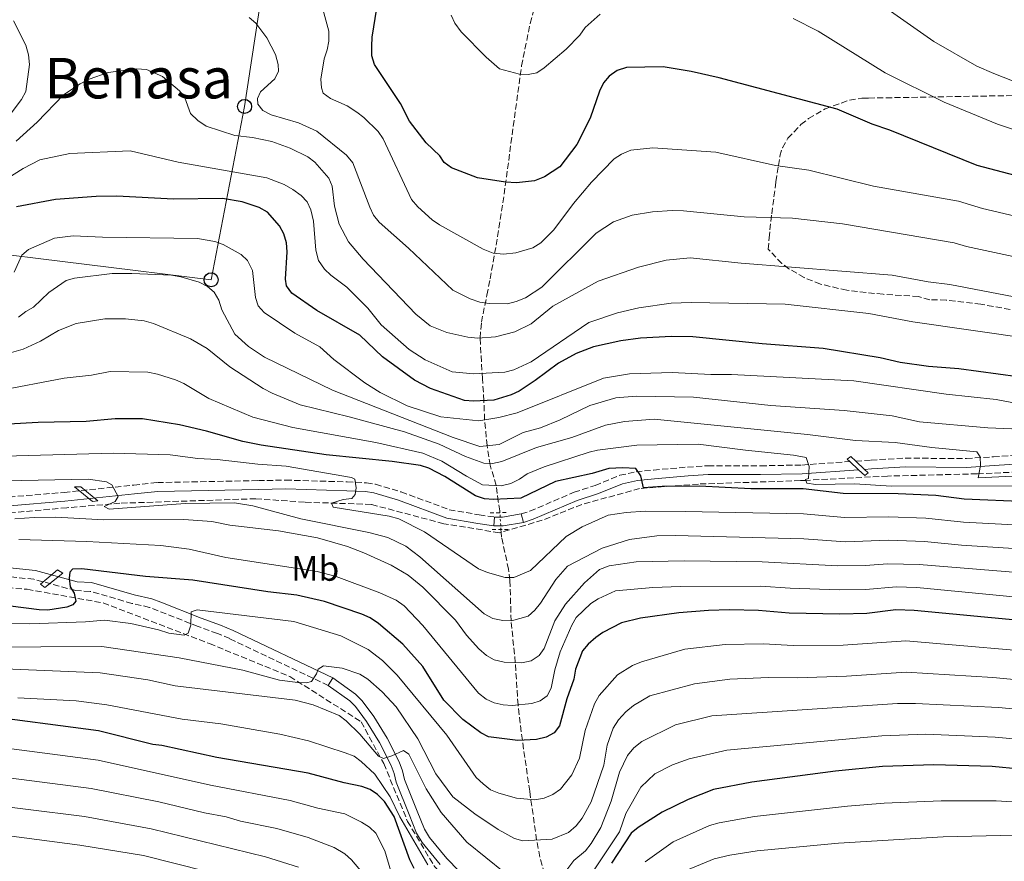
# Model space of a CAD drawing. Units: metres. Extents: x 651845 to 655309, y 4727788 to 4730175.
# Drawn here: x 653579 to 653859, y 4729671 to 4729911 of the extents above; entities that cross this region are included whole.
import ezdxf
from ezdxf.enums import TextEntityAlignment as Align

# ---------------------------------------------------------------- set-up
doc = ezdxf.new("R2010")
doc.units = ezdxf.units.M
doc.header["$MEASUREMENT"] = 0
for name, pattern in [('DGN Style 2', [1.7399219301090239, 1.043953158065414, -0.6959687720436097]), ('DGN Style 3', [2.435890702152634, 1.739921930109024, -0.6959687720436097]), ('DGN Style 5', [1.217945351076317, 0.5219765790327072, -0.6959687720436097])]:
    doc.linetypes.add(name, pattern=pattern)
for name, color, linetype, lineweight in [('Barranco lineal', 142, 'DGN Style 3', 13), ('Barranco lineal no visto', 142, 'DGN Style 5', 0), ('Camino', 7, 'DGN Style 3', 0), ('Curva de nivel directora', 30, 'Continuous', 30), ('Curva de nivel intermedia', 30, 'Continuous', 0), ('Etiqueta de uso rústico', 92, 'Continuous', 0), ('Línea de pavimento', 1, 'Continuous', 0), ('Línea telefónica', 7, 'Continuous', 0), ('Margen derecho', 7, 'Continuous', 0), ('Pontón-alcantarilla (pasos de agua)', 1, 'DGN Style 2', 0), ('Poste telefónico', 7, 'Continuous', 0), ('Texto de Área (paraje) menor', 7, 'Continuous', 0), ('Zona arbolada', 92, 'DGN Style 3', 0)]:
    doc.layers.add(name, color=color, linetype=linetype, lineweight=lineweight)
doc.styles.add('Style-Arial', font='arial.ttf')

# ---------------------------------------------------------------- blocks, each defined once
blk = doc.blocks.new('5PTT')
at = {"layer": 'Poste telefónico', "color": 7, "linetype": 'Continuous', "lineweight": 30}
blk.add_circle((2.382683753967285e-05, 4.306399822235108e-05), 0.1995000005932858, dxfattribs=at)

msp = doc.modelspace()

# ---------------------------------------------------------------- linework, layer by layer
at = {"layer": 'Barranco lineal', "color": 142, "linetype": 'DGN Style 3', "lineweight": 13}
for points in [[(653715.8700000001, 4729770.449999999, 650.929999999993), (653715.8399999999, 4729770.99, 650.9700000000012), (653715.3799999999, 4729773.630000001, 650.3600000000006), (653715.0899999999, 4729775.939999999, 648.1300000000047), (653714.8399999999, 4729778.210000001, 645), (653713.0899999999, 4729783.949999999, 640.4799999999959), (653712.2300000006, 4729789.52, 635), (653711.5199999996, 4729796.859999999, 630), (653711.3200000003, 4729802.289999999, 625), (653710.9000000004, 4729808.51, 620.8099999999977), (653710.2400000002, 4729820.16, 615), (653710.6100000005, 4729824.58, 612.7599999999948), (653712.1699999999, 4729832.33, 608.9600000000064), (653713.0899999999, 4729836.930000001, 607.2200000000012), (653715.2199999997, 4729848.980000001, 603.6399999999994), (653716.7199999997, 4729858.560000001, 601.1499999999943), (653722.0099999999, 4729897.51, 594.6000000000058), (653724.4800000006, 4729909.57, 592.6000000000058), (653728.2100000001, 4729923.949999999, 590.2100000000064)], [(654185.2199999997, 4729803.859999999, 611.4100000000036), (654190.04, 4729796.449999999, 613), (654188.1100000005, 4729790.02, 614.3600000000006), (654180.0700000003, 4729787.119999999, 614.9799999999959), (654163.3399999999, 4729786.480000001, 615), (654130.8499999996, 4729788.41, 619.5), (654095.1399999997, 4729789.369999999, 621), (654036.5999999996, 4729790.99, 624.320000000007), (654002.4900000002, 4729789.060000001, 629.1399999999994), (653957.9199999999, 4729787.880000001, 630.0800000000017), (653929.0800000001, 4729785.699999999, 633.929999999993), (653908.1600000003, 4729783.119999999, 635.2400000000052), (653880.1600000003, 4729782.800000001, 639.820000000007), (653851.5099999999, 4729781.51, 640), (653826.0800000001, 4729780.869999999, 643.8800000000047)], [(653826.0800000001, 4729780.869999999, 643.8800000000047), (653802.8399999999, 4729779.66, 645), (653801.2999999998, 4729779.58, 645.179999999993), (653772.3300000001, 4729778.609999999, 649.7299999999959)], [(653772.3300000001, 4729778.609999999, 649.7299999999959), (653755.5899999999, 4729777.32, 650.529999999999), (653739.1799999997, 4729772.810000001, 652.8000000000029), (653727.9100000003, 4729768.310000001, 652.5899999999965), (653716.2149999999, 4729764.924799999, 652.1597000000038), (653715.6799999997, 4729764.77, 652.1399999999994), (653699.9100000003, 4729767.34, 653.4799999999959), (653679.3099999997, 4729772.810000001, 655), (653660.3200000003, 4729773.460000001, 657.5599999999977), (653646.4800000006, 4729774.42, 659.1300000000047), (653607.8600000005, 4729773.15, 660.8000000000029), (653592.7300000006, 4729771.859999999, 663.4900000000052), (653567.9500000002, 4729769.609999999, 663.9900000000052), (653550.5700000003, 4729768.32, 665.3899999999994), (653542.5199999996, 4729766.07, 666.4400000000023)], [(653531.3200000003, 4729765.890000001, 667.0500000000029), (653535.4299999997, 4729757.039999999, 668.8899999999994), (653538.8799999999, 4729755.100000001, 669.0800000000017), (653542.8399999999, 4729752.550000001, 669.3500000000058), (653556.3600000005, 4729750.619999999, 670), (653581.4699999997, 4729748.689999999, 673.5800000000017), (653603.0300000003, 4729744.82, 678.2299999999959), (653633.29, 4729733.24, 681.8399999999965), (653656.1399999997, 4729723.9, 684.570000000007), (653676.4100000003, 4729711.029999999, 688.9199999999983), (653682.8499999996, 4729699.119999999, 692.0399999999936), (653689.6100000005, 4729682.710000001, 694.8099999999977), (653697.3300000001, 4729669.83, 694.9600000000064), (653707.6299999999, 4729658.25, 699.320000000007), (653720.1799999997, 4729645.380000001, 699.5399999999936), (653721.1500000004, 4729633.470000001, 703.6499999999943), (653718.5700000003, 4729617.380000001, 705), (653713.7400000002, 4729599.67, 708.4199999999983), (653709.2400000002, 4729580.680000001, 710), (653708.5899999999, 4729570.380000001, 712.3999999999943), (653709.5599999997, 4729540.119999999, 717.4400000000023), (653713.75, 4729517.27, 721.2599999999949), (653715.7599999999, 4729508.710000001, 722.9799999999959), (653722.4500000002, 4729502.439999999, 722.6900000000023)], [(653729.2400000002, 4729665.51, 690.1499999999943), (653727.2599999999, 4729672.560000001, 687.1000000000058), (653726.2999999998, 4729677.380000001, 685), (653724.3399999999, 4729691.27, 679.1300000000047), (653722.9600000001, 4729700.859999999, 676.6300000000047), (653722.25, 4729705.779999999, 675), (653721.0199999996, 4729715.810000001, 670), (653720.2400000002, 4729727.859999999, 665), (653719.0599999997, 4729739.689999999, 660), (653718.7199999997, 4729751.27, 655.3099999999977), (653718.3200000003, 4729754.359999999, 654.0899999999965), (653716.3399999999, 4729763.51, 650.9400000000023), (653716.2149999999, 4729764.924799999, 650.7820999999967), (653716.1500000004, 4729765.66, 650.6999999999971)]]:
    msp.add_polyline3d(points, dxfattribs=at)
at = {"layer": 'Barranco lineal no visto', "color": 142, "linetype": 'DGN Style 5', "lineweight": 0, "extrusion": (0.9861981207256872, 0.05007047129406084, 0.1578170288071393), "elevation": 881617.9258653413, "flags": 128}
msp.add_lwpolyline([(4690534.159519631, -140241.0705496447), (4690534.419692234, -140241.090803458), (4690538.957555564, -140240.8376307923)], dxfattribs=at)
at = {"layer": 'Camino', "color": 7, "linetype": 'DGN Style 3', "lineweight": 0}
for points in [[(653817.0699999994, 4729785.100000001, 642.7899999999936), (653821.3799999988, 4729785.430000001, 642.1699999999984), (653831.0700000006, 4729785.960000004, 641.6199999999953), (653848.4699999992, 4729785.850000001, 640.0000000000001), (653856.1700000016, 4729786.36, 639.1499999999943), (653881.1499999977, 4729788.03, 636.7700000000041), (653901.0599999987, 4729788.290000002, 636.529999999999), (653930.7100000004, 4729790.529999999, 631.5099999999949), (653939.4299999998, 4729791.270000001, 630.7299999999959), (653956.7999999995, 4729792.290000003, 629.3200000000071), (653966.6099999996, 4729792.690000001, 628.1399999999994), (653983.379999998, 4729794.190000001, 627.3699999999953)], [(653721.9400000002, 4729770.100000001, 651.0800000000019), (653724.3999999987, 4729770.92, 651.3099999999977), (653736.9499999993, 4729776.250000001, 651.4400000000023), (653742.9799999997, 4729778.230000001, 651.3500000000058), (653749.9800000006, 4729781.100000001, 650.8099999999977), (653754.5699999993, 4729782.070000002, 650), (653759.5499999992, 4729782.580000001, 648.0200000000041), (653769.1900000018, 4729783.420000001, 647.7200000000014), (653775.0100000021, 4729783.800000001, 647.4199999999984), (653789.9699999979, 4729783.790000002, 646.8399999999967), (653801.6800000002, 4729784.010000001, 645.0000000000001), (653815.3799999995, 4729785.000000001, 643.029999999999)], [(653576.3700000016, 4729774.910000003, 661.9600000000064), (653591.9699999989, 4729776.230000001, 661.1799999999931), (653611.7600000014, 4729778.310000001, 659.3500000000058), (653618.489999997, 4729779.029999999, 659.1199999999953), (653647.1900000012, 4729779.580000001, 656.7100000000066), (653654.9800000007, 4729779.710000001, 656.3399999999965), (653672.4400000019, 4729779.220000002, 654.5899999999965), (653677.899999998, 4729778.939999999, 654.5), (653680.5300000011, 4729778.540000002, 654.2500000000001), (653687.8200000002, 4729776.350000001, 653.229999999996), (653701.469999998, 4729771.320000002, 652.820000000007), (653709.9999999999, 4729769.850000001, 652.1900000000023), (653714.3200000003, 4729769.210000002, 652.1000000000058)], [(653667.0700000008, 4729721.310000002, 686.1000000000058), (653639.0500000005, 4729734.66, 681.0899999999965), (653635.5399999992, 4729736.130000002, 680.4900000000054), (653630.0399999984, 4729738.109999999, 680.2200000000012), (653616.2299999995, 4729743.550000003, 677.7299999999959), (653611.2699999996, 4729744.680000001, 677.3899999999995), (653599.3500000016, 4729748.099999999, 675.1499999999944), (653595.2899999979, 4729748.320000002, 674.7799999999991), (653583.3599999989, 4729751.529999999, 672.6100000000007), (653570.9200000024, 4729752.880000002, 671.0899999999967)]]:
    msp.add_polyline3d(points, dxfattribs=at)
at = {"layer": 'Curva de nivel directora', "color": 30, "linetype": 'Continuous', "lineweight": 30, "flags": 128}
for points, elevation in [([(653886.1199999986, 4729860.029999999), (653851.5599999982, 4729869.150000001), (653826.7599999988, 4729879.240000002), (653821.6600000004, 4729880.880000002), (653811.7400000007, 4729885.170000001), (653778.1700000005, 4729894.050000002), (653770.2600000004, 4729895.850000001), (653762.2899999997, 4729897.180000001), (653751.82, 4729897), (653749.2400000006, 4729896.15), (653746.9200000004, 4729894.57), (653745.3200000002, 4729892.630000002), (653744.169999999, 4729890.320000002), (653741.48, 4729882.600000001), (653737.7199999982, 4729875.100000001), (653732.9500000007, 4729868.82), (653728.5099999993, 4729865.91), (653725.7099999986, 4729864.810000001), (653720.5599999987, 4729864.280000002), (653717.4299999995, 4729864.42), (653709.5399999992, 4729865.7), (653702.1299999997, 4729868.539999999), (653700.0599999998, 4729869.990000002), (653698.7900000003, 4729871.95), (653694.91, 4729875.62), (653690.129999999, 4729881.750000001), (653687.5699999996, 4729886.800000001), (653680.1899999991, 4729897.9), (653679.4400000003, 4729900.380000002), (653679.4400000003, 4729903.080000003), (653679.5399999986, 4729905.680000001), (653680.9099999989, 4729913.910000001)], 600.0000000000001), ([(653863.1399999987, 4729809.080000001), (653846.339999999, 4729811.330000003), (653837.7200000002, 4729812.050000002), (653829.6600000003, 4729813.189999999), (653823.9400000003, 4729814.470000003), (653807.8099999991, 4729817.160000001), (653790.3999999993, 4729818.470000001), (653770.6799999982, 4729820.480000001), (653764.6799999991, 4729820.560000001), (653755.8399999988, 4729820.100000001), (653750.2199999995, 4729819.32), (653742.4999999994, 4729817.59), (653737.5499999983, 4729815.730000001), (653732.5500000005, 4729812.960000001), (653725.9299999998, 4729808.060000001), (653721.3200000009, 4729805.02), (653719.0700000002, 4729803.940000001), (653714.099999999, 4729802.440000001), (653708.3799999993, 4729802.130000002), (653705.8400000001, 4729802.4), (653696.1300000005, 4729805.76), (653691.5899999986, 4729808.090000001), (653682.4800000002, 4729814.79), (653676.0000000005, 4729820.95), (653663.8099999997, 4729827.980000001), (653656.730000001, 4729832.87), (653655.1500000006, 4729834.939999999), (653654.869999999, 4729836.859999999), (653655.3499999995, 4729844.66), (653655.2099999987, 4729847.160000003), (653654.4100000008, 4729849.700000001), (653653.2499999985, 4729852.050000003), (653649.7900000006, 4729855.91), (653647.4500000004, 4729857.190000001), (653642.6099999989, 4729858.840000001), (653636.9599999984, 4729859.75), (653623.0999999981, 4729859.570000002), (653606.9800000002, 4729860.470000003), (653601.0599999992, 4729860.369999999), (653589.480000001, 4729859.460000002), (653578.4599999993, 4729857.439999999)], 625.0000000000001), ([(653865.7899999997, 4729773.550000001), (653847.8900000004, 4729774.34), (653839.8199999991, 4729775.310000001), (653829.0999999992, 4729775.79), (653813.4599999995, 4729775.910000001), (653802.04, 4729777.230000002), (653787.1799999983, 4729777.240000002), (653772.6499999996, 4729777.990000002), (653761.980000001, 4729777.930000002), (653756.6700000003, 4729777.510000002), (653755.8900000004, 4729780.980000001), (653754.4999999999, 4729783.060000001), (653750.8399999987, 4729783.24), (653746.8800000001, 4729782.990000002), (653742.0700000002, 4729781.580000003), (653731.69, 4729779.29), (653721.8399999995, 4729774.570000002), (653714.0199999987, 4729774.189999999), (653711.5300000008, 4729774.440000001), (653708.9600000003, 4729775.220000003), (653700.1699999993, 4729780.760000002), (653695.6699999999, 4729783.09), (653693.2899999995, 4729783.840000002), (653685.2199999982, 4729785.039999999), (653666.5199999987, 4729786.920000002), (653648.0099999993, 4729789.699999999), (653642.7599999988, 4729790.720000002), (653632.4299999999, 4729793.66), (653624.8199999991, 4729795.42), (653614.2600000004, 4729797.150000002), (653606.4500000004, 4729797.12), (653598.2000000004, 4729796.41), (653584.6299999984, 4729796.119999999), (653576.1199999991, 4729795.600000001)], 650.0000000000001), ([(653877.6200000005, 4729738.470000002), (653833.6099999996, 4729742.66), (653828.4100000006, 4729742.820000002), (653820.1399999983, 4729741.810000001), (653812.5399999986, 4729741.580000001), (653798.0900000005, 4729741.880000004), (653789.4299999991, 4729742.7), (653781.1700000003, 4729742.87), (653775.1399999995, 4729742.630000001), (653766.7199999996, 4729741.980000001), (653755.8099999997, 4729740.51), (653750.3899999994, 4729739.189999999), (653745.1700000003, 4729736.430000001), (653743.1200000006, 4729735), (653740.9599999993, 4729733.130000002), (653739.379999999, 4729731.189999999), (653737.3699999995, 4729726.02), (653736.9200000003, 4729723.16), (653734.9199999997, 4729717.500000001), (653732.8099999997, 4729709.840000001), (653731.2499999995, 4729707.91), (653729.0599999991, 4729706.680000001), (653726.3099999998, 4729705.940000001), (653720.9900000001, 4729705.730000001), (653712.6399999994, 4729706.779999999), (653710.4099999988, 4729707.91), (653705.3099999981, 4729711.67), (653699.9500000003, 4729717.130000004), (653693.9099999988, 4729726.699999999), (653688.2800000005, 4729733.130000002), (653681.3899999994, 4729738.970000003), (653678.9500000008, 4729740.600000001), (653676.6500000008, 4729741.580000001), (653665.9699999989, 4729745.240000002), (653658.1300000001, 4729746.980000001), (653649.86, 4729747.960000002), (653628.5699999998, 4729751.260000002), (653615.1200000007, 4729752.32), (653597.0299999992, 4729754.470000001), (653594.3699999994, 4729754.42), (653593.5699999991, 4729753.539999999), (653593.4199999993, 4729751.869999999), (653593.7300000001, 4729749.380000002), (653594.8599999989, 4729747.560000002), (653595.3199999993, 4729745.28), (653594.480000001, 4729744.280000002), (653592.76, 4729743.57), (653587.3899999988, 4729742.730000001), (653584.8899999999, 4729742.800000001), (653563.2699999991, 4729745.590000001)], 675.0000000000001), ([(653691.479999999, 4729669.279999999), (653690.2400000007, 4729671.74), (653685.7799999993, 4729684.130000002), (653683.0199999989, 4729688.340000001), (653681.0899999999, 4729690.359999999), (653679.0299999992, 4729691.780000002), (653676.5999999995, 4729692.61), (653671.55, 4729693.62), (653661.36, 4729696.420000001), (653635.3699999992, 4729700.830000001), (653619.7199999986, 4729704.28), (653617.2300000007, 4729704.539999999), (653601.7399999987, 4729708.490000002), (653567.0699999988, 4729713.010000001)], 700.0000000000001), ([(653966.1699999993, 4729691.380000001), (653956.7900000005, 4729691.66), (653948.27, 4729691.52), (653923.73, 4729692.449999999), (653910.3500000001, 4729693.29), (653893.8799999991, 4729695.279999999), (653871.5699999998, 4729696.75), (653855.8200000006, 4729698.320000002), (653839.2200000001, 4729698.779999999), (653824.6399999999, 4729698.29), (653811.2899999992, 4729696.960000002), (653787.4699999989, 4729693.830000001), (653776.6100000005, 4729691.77), (653769.3599999994, 4729688.92), (653761.999999999, 4729685.33), (653755.1399999993, 4729681.000000001), (653753.2199999992, 4729679.4), (653747.5700000009, 4729670.820000002)], 700.0000000000001)]:
    msp.add_lwpolyline(points, dxfattribs=dict(at, elevation=elevation))
at = {"layer": 'Curva de nivel intermedia', "color": 30, "linetype": 'Continuous', "lineweight": 0, "flags": 128}
for points, elevation in [([(653853.02, 4729856.920000001), (653846.2300000017, 4729859.010000001), (653822.1000000008, 4729863.310000001), (653803.6600000005, 4729867.84), (653794.2300000002, 4729869.17), (653777.2200000006, 4729872.969999999), (653759.3100000002, 4729874.220000001), (653753.0700000017, 4729873.49), (653750.4699999999, 4729872.429999998), (653748.3900000012, 4729871.039999999), (653741.9400000004, 4729864.470000001), (653736.7600000015, 4729858.329999999), (653731.1900000015, 4729850.83), (653727.4600000009, 4729847.180000001), (653725.2500000005, 4729845.779999998), (653720.4300000013, 4729844.320000002), (653716.930000001, 4729843.930000001), (653713.9800000006, 4729844.27), (653711.0999999995, 4729845.38), (653698.6800000007, 4729852.279999998), (653696.630000001, 4729853.699999999), (653692.5300000019, 4729857.380000001), (653690.7400000015, 4729859.520000001), (653682.65, 4729876.730000001), (653681.2599999999, 4729878.84), (653677.2000000007, 4729882.84), (653675.1599999999, 4729884.3), (653672.4900000012, 4729886.09), (653667.6600000008, 4729888.170000001), (653665.6200000001, 4729889.76), (653665.1300000007, 4729891.220000001), (653664.980000001, 4729893.720000001), (653665.9199999997, 4729899.51), (653666.8000000004, 4729902), (653667.2600000009, 4729904.470000001), (653667.2000000004, 4729907.369999998), (653664.2000000009, 4729918.509999999)], 605.0000000000001), ([(653744.4100000004, 4729912.179999999), (653740.1299999999, 4729908.430000001), (653738.6200000012, 4729906.180000001), (653734.7200000008, 4729902.25), (653728.430000001, 4729896.92), (653726.3500000001, 4729895.539999999), (653723.9200000004, 4729894.999999999), (653721.4200000014, 4729895.09), (653715.770000001, 4729896.600000001), (653711.950000001, 4729899.92), (653704.860000001, 4729907.149999999), (653703.0700000006, 4729909.630000001), (653701.990000001, 4729911.880000002)], 595.0000000000001), ([(653870.0499999998, 4729889.880000001), (653856.2800000011, 4729895.350000001), (653851.5000000001, 4729897.439999999), (653839.2500000013, 4729904.38), (653826.9199999998, 4729913.07)], 590.0000000000001), ([(653577.63, 4729910.289999999), (653581.1000000013, 4729903.380000001), (653581.8800000013, 4729900.58), (653582.1800000009, 4729897.909999999), (653581.07, 4729890.16), (653579.8899999999, 4729887.949999999), (653576.6300000009, 4729883.680000001)], 609.9999999999999), ([(653865.7800000006, 4729842.460000001), (653848.4800000003, 4729846.109999999), (653845.0100000014, 4729847.189999999), (653813.2300000016, 4729852.54), (653799.0500000016, 4729854.17), (653785.3400000011, 4729854.529999999), (653768.0700000019, 4729856.259999999), (653764.8200000019, 4729856.359999999), (653759.2400000007, 4729855.98), (653753.4800000007, 4729855.069999999), (653748.1800000012, 4729853.119999998), (653743.2800000015, 4729849.96), (653727.7699999994, 4729834.550000001), (653723.1000000001, 4729831.58), (653720.4800000006, 4729830.460000001), (653718.0500000009, 4729829.869999998), (653712.8200000006, 4729829.929999999), (653710.1200000005, 4729830.279999999), (653707.4000000001, 4729831.24), (653702.4800000006, 4729833.720000001), (653689.900000001, 4729845.630000001), (653681.5000000012, 4729853.060000001), (653679.9299999998, 4729855.01), (653678.8800000015, 4729857.34), (653674.0900000016, 4729869.88), (653672.2699999998, 4729872.09), (653663.8000000007, 4729878.899999999), (653658.6500000008, 4729881.289999999), (653650.8800000015, 4729883.550000001), (653648.4600000007, 4729884.829999999), (653647.0400000013, 4729886.579999999), (653646.9299999997, 4729888.199999999), (653647.8200000015, 4729890.07), (653651.8600000005, 4729893.779999998), (653652.910000001, 4729895.96), (653652.8700000007, 4729897.9), (653652.0500000004, 4729900.739999999), (653649.650000002, 4729905.5), (653646.5000000005, 4729909.600000001), (653644.6100000017, 4729911.279999998)], 609.9999999999999), ([(653862.7000000007, 4729879.149999999), (653857.3099999994, 4729880.869999998), (653842.2100000007, 4729887.189999999), (653825.4400000002, 4729895.5), (653806.3800000007, 4729907.359999999), (653799.2500000005, 4729910.970000001)], 595.0000000000001), ([(653645.5000000013, 4729877.12), (653640.4700000001, 4729877.67), (653632.3200000004, 4729880.380000001), (653630.0100000015, 4729881.939999999), (653627.9000000015, 4729883.92), (653626.280000001, 4729888.380000001), (653624.77, 4729890.380000001), (653619.98, 4729894.470000001), (653615.36, 4729896.49), (653612.5700000004, 4729896.680000001), (653604.5100000004, 4729895.59), (653599.1200000013, 4729893.680000001), (653596.570000001, 4729892.42), (653591.8400000012, 4729889.259999999), (653584.32, 4729881.470000001), (653578.39, 4729876.05)], 615), ([(653866.5300000017, 4729830.99), (653843.7999999998, 4729835.38), (653837.6500000008, 4729836.100000001), (653827.4299999995, 4729838), (653784.5000000005, 4729841.38), (653769.9900000021, 4729842.91), (653763.1299999999, 4729842.249999999), (653755.2700000011, 4729840.279999999), (653743.8200000003, 4729836.27), (653730.8700000017, 4729829.17), (653724.780000001, 4729824.159999999), (653720.1299999995, 4729821.92), (653714.6199999999, 4729820.449999999), (653709.5700000006, 4729820.119999998), (653706.7300000018, 4729820.369999998), (653700.820000002, 4729821.689999999), (653696.0000000007, 4729823.63), (653691.9400000017, 4729826.929999999), (653676.9600000015, 4729842.539999999), (653672.850000001, 4729847.499999999), (653670.2100000012, 4729852.48), (653668.8900000004, 4729857.609999999), (653668.1700000005, 4729863.279999999), (653667.2699999998, 4729865.609999998), (653663.2599999999, 4729870.15), (653661.2200000014, 4729871.609999998), (653656.2500000002, 4729874.119999998), (653650.9800000021, 4729875.96), (653645.5000000013, 4729877.12)], 615), ([(653708.3900000004, 4729809.899999999), (653702.3399999997, 4729810.5), (653694.6300000006, 4729813.92), (653690.0400000019, 4729816.84), (653682.0700000012, 4729823.84), (653678.2800000003, 4729828.569999999), (653672.3600000015, 4729834.529999998), (653667.7600000014, 4729837.98), (653665.9700000011, 4729839.720000001), (653664.3399999995, 4729842.119999999), (653663.5000000012, 4729845.060000001), (653662.8399999996, 4729853.369999999), (653662.0999999997, 4729856.519999999), (653661.0500000014, 4729858.82), (653659.3200000015, 4729860.62), (653657.0000000013, 4729862.369999997), (653654.5500000016, 4729863.74), (653649.5600000004, 4729865.66), (653624.380000001, 4729870.079999999), (653610.78, 4729873.32), (653593.5700000013, 4729872.560000001), (653585.0399999997, 4729870.81), (653580.3500000003, 4729868.34), (653567.9200000004, 4729860.51)], 620.0000000000001), ([(653885.7300000018, 4729849.300000001), (653853.02, 4729856.920000001)], 605.0000000000001), ([(653876.3200000017, 4729798.92), (653856.9500000017, 4729802.609999998), (653842.7600000005, 4729804.13), (653816.4500000002, 4729807.970000001), (653781.6900000009, 4729809.77), (653775.8000000013, 4729809.73), (653764.8200000019, 4729810.270000001), (653752.7400000008, 4729809.959999999), (653745.3400000001, 4729808.660000001), (653720.7500000009, 4729798.859999999), (653715.5700000019, 4729797.500000001), (653709.9100000003, 4729796.600000001), (653699.0600000008, 4729797.710000001), (653689.4900000019, 4729800.849999999), (653681.860000001, 4729804.65), (653677.48, 4729807.42), (653668.6300000009, 4729813.980000001), (653664.6800000013, 4729817.600000001), (653657.5600000002, 4729821.5), (653648.8499999996, 4729827.409999999), (653647.1799999999, 4729829.26), (653646.3700000008, 4729831.63), (653645.5000000013, 4729839.34), (653644.1400000001, 4729842.119999999), (653642.3200000006, 4729843.84), (653637.1999999998, 4729846.699999999), (653634.8200000017, 4729847.529999998), (653629.8799999997, 4729848.42), (653602.9200000011, 4729848.769999999), (653594.5700000006, 4729849.180000001), (653589.2100000007, 4729848.529999999), (653581.8400000011, 4729845.310000001), (653579.9800000014, 4729843.63), (653577.7999999999, 4729838.810000001)], 630.0000000000001), ([(653888.8400000011, 4729793.210000001), (653854.6200000005, 4729794.579999999), (653835.1600000008, 4729796.289999999), (653827.3900000014, 4729797.95), (653813.7500000001, 4729799.480000001), (653792.9200000004, 4729800.92), (653770.8600000015, 4729803.279999998), (653754.5600000003, 4729803.619999998), (653748.8400000005, 4729803.150000001), (653741.440000002, 4729800.9), (653732.9900000008, 4729796.84), (653727.4499999997, 4729794.609999998), (653722.49, 4729793.24), (653715.61, 4729789.869999999), (653710.1600000006, 4729789.3), (653702.560000001, 4729791.83), (653668.3000000003, 4729805.279999999), (653648.9500000002, 4729814.67), (653644.3800000015, 4729817.74), (653640.5300000003, 4729821.249999999), (653636.7900000009, 4729828.09), (653635.9800000016, 4729830.9), (653634.6500000019, 4729833.17), (653632.7499999997, 4729834.800000001), (653630.4000000004, 4729835.98), (653625.1800000013, 4729837.529999998), (653622.5100000004, 4729837.949999998), (653611.2100000014, 4729838.5), (653605.6300000001, 4729838.42), (653594.9100000003, 4729837.180000001), (653592.5200000008, 4729836.449999998), (653587.5900000001, 4729833.09), (653583.3000000007, 4729828.88), (653581.0900000001, 4729827.699999998), (653579.0200000004, 4729826.079999999)], 635.0000000000001), ([(653884.0900000012, 4729817.430000001), (653833.2200000008, 4729824.720000001), (653820.7500000007, 4729827.060000001), (653796.9800000017, 4729829.759999999), (653770.2800000003, 4729830.230000001), (653764.5600000005, 4729829.98), (653755.4000000008, 4729828.739999999), (653749.3099999998, 4729827.32), (653741.1600000004, 4729824.550000001), (653724.8000000011, 4729813.359999999), (653719.8200000012, 4729811.029999998), (653717.2700000008, 4729810.369999998), (653708.3900000004, 4729809.899999999)], 620.0000000000001), ([(653865.5300000003, 4729781.039999999), (653851.7999999997, 4729780.380000001), (653852.5100000004, 4729783.84), (653852.420000001, 4729786.34), (653851.4500000009, 4729787.779999999), (653838.620000001, 4729788.989999999), (653828.2600000009, 4729790.449999998), (653816.9300000007, 4729791.019999999), (653803.35, 4729792.699999999), (653759.7000000011, 4729797.08), (653751.2900000003, 4729796.4), (653745.880000001, 4729795.359999999), (653736.2899999999, 4729791.800000001), (653726.2600000007, 4729789.029999999), (653716.4400000015, 4729785.039999999), (653713.7700000005, 4729784.470000001), (653711.2699999993, 4729784.55), (653706.1300000006, 4729786.409999999), (653698.5600000002, 4729789.960000001), (653688.7600000009, 4729793.439999999), (653673.0099999997, 4729797.749999999), (653659.1100000013, 4729801.09), (653651.1100000016, 4729804.430000001), (653648.6100000005, 4729805.810000001), (653639.0999999997, 4729811.899999999), (653632.62, 4729817.119999998), (653627.9000000015, 4729819.880000002), (653617.4100000019, 4729824.269999999), (653614.7400000007, 4729825.029999999), (653609.4600000012, 4729825.59), (653603.5899999995, 4729825.579999999), (653595.4100000008, 4729824.24), (653590.3799999995, 4729822.239999999), (653585.2600000009, 4729819.189999999), (653580.3700000005, 4729816.910000001), (653570.320000001, 4729814.109999998)], 640), ([(653716.2300000014, 4729778.130000001), (653710.9500000018, 4729778.42), (653706.3600000008, 4729780.810000001), (653699.3899999993, 4729785.09), (653693.9800000002, 4729787.349999999), (653680.5600000002, 4729790.46), (653656.9900000001, 4729794.7), (653645.66, 4729797.65), (653633.1100000017, 4729802.939999999), (653626.0100000005, 4729807.179999999), (653623.6600000013, 4729808.24), (653618.5600000008, 4729809.880000001), (653615.7900000013, 4729810.440000001), (653605.0900000016, 4729810.63), (653599.7200000003, 4729809.539999999), (653591.990000001, 4729808.739999999), (653573.0000000009, 4729805.119999998)], 645.0000000000001), ([(653865.7300000016, 4729778.130000001), (653827.1800000013, 4729778.019999999), (653816.6300000013, 4729778.710000002), (653805.640000001, 4729778.510000001), (653803.0900000005, 4729778.899999999), (653802.770000001, 4729779.880000001), (653803.5700000012, 4729780.150000001), (653803.760000001, 4729783.630000001), (653802.9699999999, 4729786.13), (653799.3100000008, 4729786.859999998), (653785.6699999995, 4729788.189999999), (653772.2500000017, 4729789.939999999), (653754.7999999995, 4729789.669999998), (653743.6500000004, 4729788.210000001), (653741.2000000007, 4729787.699999999), (653728.4500000011, 4729783.49), (653723.6000000008, 4729781.49), (653721.4600000017, 4729779.970000001), (653718.9400000004, 4729778.75), (653716.2300000014, 4729778.130000001)], 645.0000000000001), ([(653568.0600000012, 4729786.34), (653605.9000000006, 4729787.349999999), (653622.1500000004, 4729786.92), (653629.9800000002, 4729785.869999998), (653635.480000001, 4729785.599999998), (653647.0700000004, 4729784.21), (653655.1100000005, 4729783.649999999), (653673.630000001, 4729780.439999999), (653674.6700000004, 4729779.970000001), (653674.9800000011, 4729777.489999999), (653674.7000000017, 4729775.59), (653673.7600000007, 4729774.480000001), (653671.2800000019, 4729774.179999999), (653667.9699999995, 4729773.13), (653668.4600000011, 4729772.070000002), (653684.350000001, 4729769.5), (653687.1400000005, 4729768.759999998), (653694.4100000015, 4729764.999999999), (653709.8200000009, 4729754.539999999), (653712.320000002, 4729753.420000001), (653717.32, 4729752.029999998), (653719.8200000012, 4729752.050000001), (653724.5700000009, 4729753.999999999), (653734.7499999999, 4729763.66), (653739.2100000012, 4729766.449999999), (653746.67, 4729769.76), (653751.7800000019, 4729770.550000001), (653757.1900000012, 4729770.92), (653768.5500000003, 4729770.84), (653802.1400000006, 4729770.130000001), (653813.8000000014, 4729769.06), (653826.4600000017, 4729769.239999999), (653836.9300000012, 4729768.859999998), (653847.7000000003, 4729767.75), (653865.6700000011, 4729766.779999998)], 655), ([(653565.4800000018, 4729779.359999999), (653598.7999999995, 4729779.999999999), (653604.0200000008, 4729779.199999999), (653605.5600000009, 4729778.380000001), (653607.3400000001, 4729775.06), (653606.5100000009, 4729773.609999998), (653603.3900000005, 4729772.259999999), (653604.7899999998, 4729771.449999999), (653626.4300000007, 4729773.09), (653640.4200000007, 4729773.24), (653645.6500000011, 4729772.429999999), (653659.3000000013, 4729768.680000001), (653678.610000001, 4729764.84), (653684.0300000014, 4729763.409999999), (653689.0899999996, 4729760.91), (653693.1399999997, 4729757.929999999), (653711.360000001, 4729741.730000001), (653713.8399999997, 4729740.380000001), (653716.6600000005, 4729739.770000001), (653719.1600000017, 4729739.689999999), (653723.8700000013, 4729741.09), (653725.76, 4729742.73), (653727.4299999997, 4729744.739999999), (653731.7400000013, 4729751.480000001), (653735.0899999996, 4729755.249999999), (653744.9300000012, 4729760.400000001), (653752.6800000005, 4729762.88), (653760.4500000001, 4729763.84), (653765.7100000017, 4729763.939999999), (653802.2400000012, 4729763.060000001), (653814.1300000001, 4729762.210000002), (653826.3200000008, 4729762.63), (653836.5300000011, 4729762.29), (653847.0900000001, 4729761.199999999), (653864.9300000013, 4729760.060000001)], 660.0000000000001), ([(653577.9500000019, 4729768.689999999), (653583.4900000007, 4729769.100000001), (653589.6599999998, 4729769.149999999), (653603.2200000007, 4729768.409999999), (653626.0300000006, 4729768.51), (653634.0000000013, 4729767.949999999), (653639.130000001, 4729766.930000001), (653652.900000002, 4729765.31), (653664.0100000009, 4729763.350000001), (653672.5400000003, 4729760.83), (653677.2000000007, 4729759.04), (653684.9299999999, 4729755.57), (653689.7600000001, 4729752.66), (653693.9700000013, 4729749.31), (653703.2200000006, 4729739.940000001), (653706.4000000011, 4729735.609999998), (653709.8700000001, 4729731.76), (653712.0700000017, 4729729.88), (653714.24, 4729728.63), (653717.0700000018, 4729727.939999999), (653722.13, 4729727.820000002), (653724.7600000009, 4729728.359999999), (653727.0200000006, 4729729.869999998), (653728.4800000002, 4729731.88), (653731.4400000018, 4729739.730000001), (653734.5399999998, 4729744.5), (653739.8799999997, 4729750.529999998), (653744.1700000011, 4729754.279999998), (653746.9299999994, 4729755.32), (653754.5900000016, 4729756.46), (653768.290000001, 4729756.730000001), (653790.4700000007, 4729756.51), (653811.9700000009, 4729755.400000001), (653819.7200000002, 4729755.430000001), (653826.1900000012, 4729755.970000001), (653835.1000000006, 4729755.759999999), (653864.1800000003, 4729753.329999999)], 665), ([(653579.0700000017, 4729762.849999999), (653598.4200000018, 4729762.23), (653619.5000000016, 4729761.119999998), (653627.5400000017, 4729760.100000001), (653637.9199999997, 4729757.71), (653663.9500000007, 4729753.7), (653669.3000000016, 4729752.32), (653681.7600000005, 4729747.720000001), (653686.4200000007, 4729745.57), (653688.6800000005, 4729743.970000001), (653693.9199999998, 4729738.42), (653709.8099999997, 4729719.119999999), (653711.940000002, 4729717.409999999), (653714.2199999997, 4729716.380000001), (653716.8000000013, 4729715.8), (653719.3800000009, 4729715.65), (653724.9100000006, 4729716.199999998), (653727.2799999999, 4729717.01), (653729.2800000004, 4729718.369999998), (653730.4200000003, 4729720.59), (653731.52, 4729725.769999999), (653733.0399999999, 4729730.87), (653736.3100000002, 4729738.470000001), (653737.5599999995, 4729740.630000001), (653741.6699999999, 4729744.63), (653743.8100000012, 4729745.930000001), (653748.7700000012, 4729748.199999999), (653759.3900000005, 4729749.209999999), (653767.2300000016, 4729749.509999999), (653789.9500000001, 4729749.609999999), (653798.380000001, 4729748.960000001), (653812.3100000008, 4729748.51), (653819.9300000004, 4729748.619999999), (653828.5500000014, 4729749.41), (653834.3499999995, 4729749.209999999), (653876.5699999998, 4729745.159999999)], 670.0000000000001), ([(653556.9600000014, 4729738.979999999), (653582.190000002, 4729738.82), (653598.0599999997, 4729739.41), (653603.4800000021, 4729739.899999999), (653610.9200000009, 4729738.960000001), (653618.8500000013, 4729737.159999999), (653621.7400000015, 4729736.220000001), (653626.1200000001, 4729735.66), (653627.2199999997, 4729736.189999999), (653628.02, 4729738.470000001), (653628.0700000013, 4729742.229999999), (653629.8000000014, 4729742.850000001), (653657.3000000009, 4729739.490000002), (653670.6000000001, 4729735.480000001), (653678.4600000014, 4729731.59), (653682.4500000011, 4729728.399999999), (653686.6399999999, 4729724.229999999), (653700.7900000009, 4729707.21), (653709.1600000015, 4729695.16), (653711.0900000005, 4729693.41), (653713.2200000006, 4729691.699999998), (653715.5300000019, 4729690.750000001), (653720.5900000001, 4729689.329999999), (653725.8200000003, 4729688.83), (653728.4700000013, 4729689.269999999), (653730.9500000001, 4729690.310000001), (653733.0600000002, 4729691.850000001), (653736.2699999998, 4729695.939999999), (653738.4900000015, 4729700.689999999), (653740.1400000011, 4729708.520000001), (653742.7400000007, 4729716.130000001), (653744.0400000014, 4729718.449999999), (653749.2899999997, 4729724.33), (653753.6000000014, 4729727.01), (653756.1100000015, 4729728.09), (653768.4500000019, 4729731.71), (653779.9299999997, 4729732.98), (653790.8200000017, 4729733.160000001), (653799.2400000015, 4729732.710000002), (653813.4700000007, 4729732.77), (653831.2300000014, 4729733.99), (653877.3800000013, 4729730.060000001)], 680), ([(653567.9200000004, 4729732.189999999), (653602.6500000006, 4729732.380000001), (653624.6600000005, 4729729.220000001), (653642.8100000002, 4729725.689999999), (653653.1600000013, 4729722.820000002), (653658.3899999994, 4729722.15), (653660.8900000006, 4729722.079999999), (653662.2699999998, 4729722.499999999), (653663.7000000002, 4729724.67), (653664.1900000019, 4729726.02), (653665.7600000009, 4729726.92), (653671.0400000005, 4729726.300000001), (653676.0400000006, 4729724.509999999), (653678.3400000005, 4729723.09), (653682.3600000017, 4729719.56), (653686.4200000007, 4729715.25), (653692.5300000019, 4729706.16), (653697.6400000014, 4729696.26), (653702.4800000006, 4729689.689999999), (653708.7000000011, 4729684.81), (653715.3500000008, 4729680.41), (653719.9800000021, 4729677.82), (653722.3800000005, 4729677.130000002), (653730.7199999999, 4729677.67), (653735.4100000014, 4729679.57), (653737.5199999993, 4729681.430000001), (653739.2200000002, 4729683.630000002), (653741.7900000009, 4729688.24), (653745.3700000015, 4729698.67), (653746.3900000007, 4729704.359999998), (653748.0400000003, 4729709.180000001), (653749.5900000016, 4729711.539999997), (653751.7100000004, 4729713.849999999), (653753.8400000005, 4729715.659999999), (653758.4800000008, 4729718.42), (653771.150000002, 4729721.769999998), (653781.1900000002, 4729723.119999998), (653792.2300000021, 4729723.619999999), (653800.4000000015, 4729723.529999999), (653814.3899999994, 4729723.970000001), (653831.35, 4729725.13), (653855.9600000015, 4729723.609999999), (653877.1399999999, 4729721.649999999)], 685.0000000000001), ([(653572.7100000004, 4729726.130000001), (653602.1900000002, 4729724.910000001), (653615.7700000012, 4729722.930000001), (653623.5400000006, 4729721.27), (653657.6699999997, 4729717.13), (653662.7400000013, 4729715.82), (653670.1300000009, 4729712.82), (653672.1300000013, 4729711.31), (653676.0000000005, 4729707.489999999), (653681.3700000015, 4729701.249999999), (653682.7300000006, 4729700.599999999), (653685.1700000013, 4729701.329999999), (653688.4700000006, 4729702.880000001), (653689.9900000005, 4729701.83), (653694.9300000002, 4729691.98), (653699.1500000001, 4729685.240000002), (653706.4300000002, 4729676.81), (653717.2599999995, 4729668.109999998)], 690), ([(653578.79, 4729717.81), (653595.400000002, 4729716.949999999), (653604.1300000005, 4729715.829999999), (653625.5700000002, 4729711.800000002), (653636.5700000017, 4729710.42), (653653.2599999997, 4729707.460000001), (653661.4400000004, 4729705.63), (653671.9099999999, 4729702.230000001), (653674.3900000011, 4729701.260000001), (653676.4699999997, 4729699.73), (653680.2699999996, 4729696.159999999), (653684.7000000019, 4729689.66), (653687.4400000002, 4729683.970000002), (653695.3800000016, 4729670.380000001)], 695), ([(653734.6500000015, 4729668.59), (653736.8900000012, 4729671.600000001), (653740.2100000004, 4729674.349999999), (653741.8399999999, 4729676.4), (653744.5700000012, 4729680.92), (653747.4900000005, 4729688.41), (653749.8799999999, 4729696.73), (653752.1799999998, 4729701.48), (653753.9299999999, 4729703.659999998), (653756.2000000009, 4729705.409999999), (653765.7699999998, 4729710.119999998), (653776.140000001, 4729712.67), (653828.9000000001, 4729716.189999999), (653833.9800000007, 4729716.23), (653857.5700000008, 4729715.039999999), (653876.9000000006, 4729713.25)], 690), ([(653684.8400000005, 4729668.550000001), (653683.1200000016, 4729674.329999999), (653680.6200000005, 4729679.36), (653678.7699999998, 4729681.039999999), (653676.5599999991, 4729682.46), (653671.8000000005, 4729684.839999998), (653664.1500000017, 4729686.49), (653656.2200000013, 4729688.66), (653633.6200000013, 4729692.979999999), (653601.6700000018, 4729700.119999998), (653566.0899999999, 4729704.759999998)], 705), ([(653740.7900000016, 4729666.13), (653749.8600000021, 4729679.779999998), (653751.6700000003, 4729684.92), (653755.9200000016, 4729692.439999998), (653759.870000001, 4729696.230000001), (653764.9100000014, 4729698.769999998), (653769.7000000014, 4729700.440000001), (653780.35, 4729702.960000001), (653824.4000000008, 4729707.069999999), (653836.9300000012, 4729707.460000001), (653856.7000000014, 4729706.679999999), (653892.4199999997, 4729703.439999999), (653911.4400000009, 4729701.180000001), (653933.7900000005, 4729699.57), (653970.2400000019, 4729698.12), (653998.6599999999, 4729695.27), (654043.7700000004, 4729689.850000001), (654062.1400000014, 4729685.939999999), (654086.3400000016, 4729682.289999999), (654098.7900000016, 4729679.82), (654147.9299999998, 4729674.979999999), (654158.5400000003, 4729673.279999998), (654165.4400000002, 4729671.73), (654173.8199999998, 4729668.31)], 695), ([(653678.9000000017, 4729665.649999999), (653673.6600000003, 4729671.81), (653671.8200000006, 4729673.499999999), (653668.7500000016, 4729675.249999999), (653661.3900000012, 4729678.079999999), (653652.4300000004, 4729680.699999999), (653642.1500000008, 4729682.8), (653638.0700000017, 4729683.980000001), (653631.86, 4729685.130000001), (653618.8700000015, 4729688.27), (653599.66, 4729692.099999999), (653565.0999999996, 4729696.509999998)], 710.0000000000001), ([(653658.6200000019, 4729669.670000001), (653649.2000000007, 4729672.63), (653616.7200000011, 4729680.63), (653597.74, 4729684.05), (653564.1200000006, 4729688.259999998)], 715.0000000000001), ([(654059.400000001, 4729671.180000001), (654041.41, 4729674.730000001), (654023.4200000013, 4729676.529999998), (653993.9500000004, 4729680.599999999), (653975.070000002, 4729682.579999999), (653959.0400000013, 4729683.56), (653910.5900000016, 4729685.609999999), (653894.9699999999, 4729687.050000002), (653870.6700000013, 4729687.720000001), (653856.9800000007, 4729688.5), (653841.3500000001, 4729688.569999999), (653825.1300000016, 4729687.850000001), (653814.670000001, 4729687.009999999), (653788.2500000012, 4729684.069999999), (653778.2199999996, 4729682.319999999), (653775.5000000016, 4729681.52), (653765.1100000005, 4729676.869999997), (653757.1799999999, 4729671.230000001)], 705), ([(653632.2100000009, 4729668.56), (653614.5700000009, 4729673.019999999), (653596.41, 4729675.909999999), (653575.5500000013, 4729678.73)], 720), ([(654021.8000000007, 4729668.05), (653990.4400000012, 4729672.599999999), (653968.6600000015, 4729674.869999999), (653936.4200000013, 4729677.06), (653908.3400000008, 4729678.039999999), (653896.9800000016, 4729678.819999999), (653879.6400000011, 4729678.819999999), (653871.0600000002, 4729678.49), (653858.140000001, 4729678.689999999), (653841.9300000012, 4729678.31), (653812.1600000008, 4729676.529999998), (653789.0300000012, 4729674.319999999), (653781.2599999995, 4729673.130000001), (653776.74, 4729672.09), (653764.6200000008, 4729667.009999999)], 710.0000000000001)]:
    msp.add_lwpolyline(points, dxfattribs=dict(at, elevation=elevation))
at = {"layer": 'Línea de pavimento', "color": 1, "linetype": 'Continuous', "lineweight": 0, "extrusion": (0.09535564527623967, 0.4189632960923623, 0.902982312917244), "elevation": 2044531.679072886, "flags": 128}
msp.add_lwpolyline([(412137.6267365145, -4295157.395942538), (412139.3228942589, -4295158.513058875), (412140.1434854495, -4295157.465762309)], dxfattribs=at)
at = {"layer": 'Línea de pavimento', "color": 1, "linetype": 'Continuous', "lineweight": 0, "extrusion": (-0.1558217631827069, 0.1495888928139087, 0.9763927187691136), "elevation": 606272.1734545416, "flags": 128}
msp.add_lwpolyline([(-3864794.889128025, -2737542.959838828), (-3864794.889128025, -2737541.895038377)], dxfattribs=at)
at = {"layer": 'Línea de pavimento', "color": 1, "linetype": 'Continuous', "lineweight": 0, "extrusion": (-0.1569420001550558, 0.1498667460262747, 0.9761706649058999), "elevation": 606853.7885325877, "flags": 128}
msp.add_lwpolyline([(-3872215.427455948, -2726906.172412516), (-3872215.427455948, -2726902.716258584)], dxfattribs=at)
at = {"layer": 'Línea de pavimento', "color": 1, "linetype": 'Continuous', "lineweight": 0, "extrusion": (-0.1695107735661894, 0.1611741782294015, 0.9722597296592457), "elevation": 652114.8759865918, "flags": 128}
msp.add_lwpolyline([(-3878208.510570825, -2707871.94094455), (-3878208.510570825, -2707875.40390571)], dxfattribs=at)
at = {"layer": 'Línea de pavimento', "color": 1, "linetype": 'Continuous', "lineweight": 0, "flags": 128}
for points, elevation in [([(653714.3200000003, 4729769.210000001), (653714.1399999997, 4729766.710000001)], 652.1000000000058), ([(653722.54, 4729767.67), (653721.9400000004, 4729770.100000001)], 651.7400000000052), ([(653667.0700000003, 4729721.310000001), (653668.3499999996, 4729723.470000001)], 686.1000000000058)]:
    msp.add_lwpolyline(points, dxfattribs=dict(at, elevation=elevation))
at = {"layer": 'Línea de pavimento', "color": 1, "linetype": 'Continuous', "lineweight": 0, "extrusion": (-0.002306228866972615, 0.3918848938996347, 0.9200113647350696), "elevation": 1852617.429606015, "flags": 128}
msp.add_lwpolyline([(-681537.0443756777, -4347571.222410872), (-681539.3342771756, -4347571.196893616), (-681544.6694812583, -4347572.141032058)], dxfattribs=at)
at = {"layer": 'Línea de pavimento', "color": 1, "linetype": 'Continuous', "lineweight": 0, "extrusion": (-0.00210816578795847, 0.36724251464466, 0.9301228365514296), "elevation": 1736199.815579663, "flags": 128}
msp.add_lwpolyline([(-680854.2780716631, -4395461.680586834), (-680856.9479702667, -4395461.653357321), (-680862.6834440773, -4395462.660849343)], dxfattribs=at)
at = {"layer": 'Línea de pavimento', "color": 1, "linetype": 'Continuous', "lineweight": 0}
for points in [[(653817.8200000003, 4729782.67, 643.4600000000064), (653819.5899999999, 4729780.99, 644.0099999999948), (653820.5599999997, 4729781.77, 643.6699999999983), (653819.5099999999, 4729782.779999999, 643.320000000007)], [(653594.9400000004, 4729777.859999999, 660.9199999999983), (653600.0899999999, 4729773.609999999, 660.8000000000029), (653601.5300000003, 4729773.84, 660.2899999999936), (653596.7000000002, 4729777.859999999, 660.9799999999959), (653594.9400000004, 4729777.859999999, 660.9199999999983)], [(653585.2800000003, 4729750.140000001, 673.679999999993), (653590.1299999999, 4729754.180000001, 673.8899999999994), (653591.6500000004, 4729753.24, 674.3800000000047), (653586.5099999999, 4729749.15, 674.1100000000006), (653585.2800000003, 4729750.140000001, 673.679999999993)], [(653711.0999999996, 4729661.529999999, 696.3699999999953), (653700.7699999996, 4729672.15, 694.1999999999971), (653695.8099999997, 4729678.09, 693.179999999993), (653694.4500000002, 4729680.480000001, 692.8500000000058), (653692.3499999996, 4729685.57, 692.3500000000058), (653688.79, 4729694.65, 690.6399999999994), (653688.2199999997, 4729697.08, 690.6499999999943), (653687.2100000001, 4729699.65, 690.2700000000041), (653683.8200000003, 4729706.34, 689.1300000000047), (653680.04, 4729712.529999999, 688.070000000007), (653676.6699999999, 4729716.99, 687.320000000007), (653674.79, 4729718.859999999, 687.3600000000006), (653668.3499999996, 4729723.470000001, 686.1000000000058)], [(653698.9100000003, 4729670.480000001, 694.1999999999971), (653693.75, 4729676.66, 693.179999999993), (653692.2000000002, 4729679.380000001, 692.8500000000058), (653690.0300000003, 4729684.630000001, 692.3500000000058), (653686.3899999997, 4729693.9, 690.6399999999994), (653685.8200000003, 4729696.33, 690.6499999999943), (653684.9299999997, 4729698.630000001, 690.2700000000041), (653681.6500000004, 4729705.119999999, 689.1300000000047), (653677.9699999997, 4729711.119999999, 688.070000000007), (653674.79, 4729715.34, 687.320000000007), (653673.1699999999, 4729716.939999999, 687.3600000000006), (653667.0700000003, 4729721.310000001, 686.1000000000058)]]:
    msp.add_polyline3d(points, dxfattribs=at)
at = {"layer": 'Línea telefónica', "color": 7, "linetype": 'Continuous', "lineweight": 0}
msp.add_polyline3d([(653692.2100000004, 4730140.83, 584.75), (653687.0399999982, 4730114.779999999, 578.8800000000047), (653674.8200000006, 4730054.939999999, 576.570000000007), (653666.3799999984, 4730013.439999999, 583.7700000000041), (653659.6999999997, 4729974.11, 593.570000000007), (653649.3199999996, 4729925.699999998, 605.3800000000047), (653643.2699999989, 4729885.949999998, 611.2599999999948), (653633.7699999993, 4729836.680000001, 634.1499999999943), (653562.9600000011, 4729845.369999998, 624.9600000000064)], dxfattribs=at)
at = {"layer": 'Margen derecho', "color": 7, "linetype": 'Continuous', "lineweight": 0}
for points in [[(653819.5100000001, 4729782.779999999, 643.2599999999948), (653821.5399999997, 4729782.930000001, 642.9499999999971), (653831.1299999986, 4729783.460000001, 642.479999999996), (653848.5399999984, 4729783.350000001, 640.5200000000042), (653856.3399999993, 4729783.859999999, 640.1100000000006), (653881.2500000005, 4729785.530000002, 637.6600000000036), (653901.1700000003, 4729785.790000003, 635.8800000000048), (653930.9099999993, 4729788.03, 632.7400000000052), (653939.6099999987, 4729788.77, 632.3099999999978), (653956.9200000024, 4729789.790000001, 629.9700000000013), (653966.7800000019, 4729790.189999999, 629.4400000000024), (653985.5700000008, 4729791.860000002, 627.4499999999971)], [(653722.5399999992, 4729767.67, 651.7400000000054), (653725.2800000017, 4729768.580000003, 651.7400000000054), (653737.8199999988, 4729773.900000001, 651.0099999999949), (653743.8500000016, 4729775.880000002, 650.8399999999965), (653750.719999998, 4729778.7, 650.2100000000064), (653754.9699999993, 4729779.600000001, 649.9900000000054), (653759.7800000017, 4729780.090000001, 649.6499999999943), (653769.3799999995, 4729780.92, 648.4100000000036), (653775.0900000005, 4729781.300000002, 648.2299999999959), (653789.9899999979, 4729781.290000001, 646.5800000000019), (653801.8000000009, 4729781.51, 645.9400000000023), (653817.8200000003, 4729782.67, 643.5000000000001)], [(653576.5599999971, 4729772.41, 661.9600000000064), (653592.199999999, 4729773.74, 661.1799999999931), (653612.0300000017, 4729775.83, 659.3500000000058), (653618.6400000012, 4729776.53, 659.1199999999953), (653647.2399999981, 4729777.08, 656.7100000000066), (653654.9600000007, 4729777.210000002, 656.3399999999965), (653672.3399999992, 4729776.720000003, 654.5899999999965), (653677.6499999977, 4729776.449999999, 654.5), (653679.979999999, 4729776.09, 654.2500000000001), (653687.030000001, 4729773.980000002, 653.229999999996), (653700.8199999998, 4729768.900000001, 652.820000000007), (653709.6000000018, 4729767.380000002, 652.1900000000023), (653714.1399999993, 4729766.710000001, 652.1000000000058)], [(653668.3500000016, 4729723.470000002, 686.1000000000058), (653640.0699999998, 4729736.940000001, 681.0899999999965), (653636.44, 4729738.470000002, 680.4900000000054), (653630.9300000002, 4729740.440000001, 680.2200000000012), (653619.4899999984, 4729745.060000001, 678.029999999999), (653616.9299999991, 4729745.95, 677.7299999999959), (653611.8999999977, 4729747.100000001, 677.3899999999995), (653599.7199999981, 4729750.580000003, 675.1499999999944), (653595.6900000003, 4729750.800000001, 674.7799999999991), (653583.8199999993, 4729754.000000002, 672.6100000000007), (653571.0699999998, 4729755.380000001, 671.0899999999967)]]:
    msp.add_polyline3d(points, dxfattribs=at)
at = {"layer": 'Pontón-alcantarilla (pasos de agua)', "color": 1, "linetype": 'DGN Style 2', "lineweight": 0, "elevation": 652.1000000000058, "flags": 128}
for points in [[(653713.0899999999, 4729770.41), (653717.6500000004, 4729770.49)], [(653713.7100000001, 4729765.66), (653718.4100000003, 4729765.67)]]:
    msp.add_lwpolyline(points, dxfattribs=at)
at = {"layer": 'Zona arbolada', "color": 92, "linetype": 'DGN Style 3', "lineweight": 0}
msp.add_polyline3d([(653892.1299999999, 4729822.75, 625.8699999999953), (653852.6200000001, 4729829.720000001, 623.6499999999943), (653842.7300000006, 4729830.880000001, 623.1600000000036), (653838.0599999997, 4729831.01, 623.0500000000029), (653834.8799999999, 4729831.92, 626.6600000000036), (653824.7999999998, 4729832.539999999, 625.1399999999994), (653814.4900000002, 4729833.680000001, 623.3999999999943), (653807.04, 4729835.449999999, 622.0899999999965), (653802.3700000001, 4729837.289999999, 621.2599999999948), (653798.0499999998, 4729839.789999999, 620.4900000000052), (653796.04, 4729841.33, 620.1300000000047), (653792.1600000003, 4729845.350000001, 619.4600000000064), (653792.3899999997, 4729848.58, 619.0200000000041), (653792.6399999997, 4729850.869999999, 618.279999999999), (653793.1600000003, 4729855.439999999, 616.1999999999971), (653794.3399999999, 4729864.560000001, 611.2400000000052), (653795.0300000003, 4729869.130000001, 609.3300000000017), (653795.4800000006, 4729871.84, 608.6600000000036), (653796.1600000003, 4729874.230000001, 608.6600000000036), (653797.75, 4729876.91, 608.3500000000058), (653801.4500000002, 4729880.82, 607.0899999999965), (653803.6399999997, 4729882.49, 606.25), (653808.3499999996, 4729885.25, 604.3999999999943), (653815.2699999996, 4729887.779999999, 602.0599999999977), (653818.7999999998, 4729888.300000001, 601.4499999999971), (653819.7199999997, 4729888.310000001, 603.8699999999953), (653820.6900000004, 4729888.33, 605.0599999999977), (653825.5999999996, 4729888.41, 604.8000000000029), (653837.9199999999, 4729888.630000001, 603.3099999999977), (653865.2400000002, 4729889.100000001, 598.820000000007)], dxfattribs=at)
msp.add_polyline3d([(653892.1299999999, 4729822.75, 625.8699999999953), (653852.6200000001, 4729829.720000001, 623.6499999999943), (653842.7300000006, 4729830.880000001, 623.1600000000036), (653838.0599999997, 4729831.01, 623.0500000000029), (653834.8799999999, 4729831.92, 626.6600000000036), (653824.7999999998, 4729832.539999999, 625.1399999999994), (653814.4900000002, 4729833.680000001, 623.3999999999943), (653807.04, 4729835.449999999, 622.0899999999965), (653802.3700000001, 4729837.289999999, 621.2599999999948), (653798.0499999998, 4729839.789999999, 620.4900000000052), (653796.04, 4729841.33, 620.1300000000047), (653792.1600000003, 4729845.350000001, 619.4600000000064), (653792.3899999997, 4729848.58, 619.0200000000041), (653792.6399999997, 4729850.869999999, 618.279999999999), (653793.1600000003, 4729855.439999999, 616.1999999999971), (653794.3399999999, 4729864.560000001, 611.2400000000052), (653795.0300000003, 4729869.130000001, 609.3300000000017), (653795.4800000006, 4729871.84, 608.6600000000036), (653796.1600000003, 4729874.230000001, 608.6600000000036), (653797.75, 4729876.91, 608.3500000000058), (653801.4500000002, 4729880.82, 607.0899999999965), (653803.6399999997, 4729882.49, 606.25), (653808.3499999996, 4729885.25, 604.3999999999943), (653815.2699999996, 4729887.779999999, 602.0599999999977), (653818.7999999998, 4729888.300000001, 601.4499999999971), (653819.7199999997, 4729888.310000001, 603.8699999999953), (653820.6900000004, 4729888.33, 605.0599999999977), (653825.5999999996, 4729888.41, 604.8000000000029), (653837.9199999999, 4729888.630000001, 603.3099999999977), (653865.2400000002, 4729889.100000001, 598.820000000007)], dxfattribs=at)

# ---------------------------------------------------------------- block references
at = {"layer": 'Poste telefónico', "color": 7, "linetype": 'Continuous', "lineweight": 0, "xscale": 10, "yscale": 10, "zscale": 10}
for p in [(653643.2699999989, 4729885.949999998, 611.2599999999948), (653633.7699999993, 4729836.680000001, 634.1499999999943)]:
    msp.add_blockref('5PTT', p, dxfattribs=at)

# ---------------------------------------------------------------- texts
at = {"layer": 'Etiqueta de uso rústico', "color": 92, "linetype": 'Continuous', "lineweight": 0, "style": 'Style-Arial'}
msp.add_text('Mb', height=7.000000000000002, dxfattribs=at).set_placement((653663.3702462431, 4729754.61001, 669.6900000000023), align=Align.MIDDLE_CENTER)
at = {"layer": 'Texto de Área (paraje) menor', "color": 7, "linetype": 'Continuous', "lineweight": 0, "style": 'Style-Arial'}
msp.add_text('Benasa', height=11.5, dxfattribs=at).set_placement((653613.1841895223, 4729893.990010002, 615.2700000000041), align=Align.MIDDLE_CENTER)

doc.saveas('drawing.dxf')
